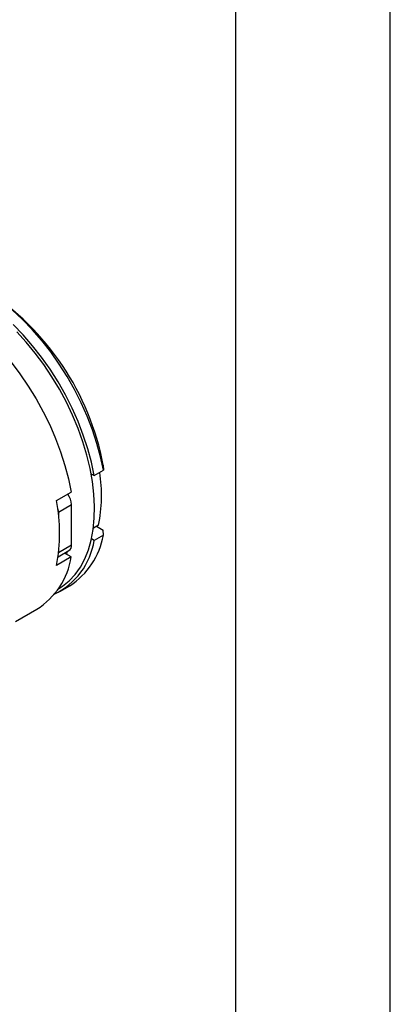
# Model space of a CAD drawing. Units: millimetres. Extents: x 0 to 420, y 0 to 297.
# Drawn here: x 396 to 420, y 158 to 221 of the extents above; entities that cross this region are included whole.
import ezdxf

# ---------------------------------------------------------------- set-up
doc = ezdxf.new("R2010")
doc.units = ezdxf.units.MM
doc.layers.add('SLD-0', color=7, linetype='Continuous')
doc.layers.add('SLD-0_0', color=7, linetype='Continuous')

msp = doc.modelspace()

# ---------------------------------------------------------------- linework, layer by layer
at = {"layer": 'SLD-0'}
for p, q in [((400.814, 191.924), (401.408, 192.266)), ((401.401, 192.597), (401.408, 192.266)), ((400.62, 192.036), (400.814, 191.924)), ((398.372, 190.304), (399.327, 190.856)), ((398.504, 189.555), (399.345, 190.041)), ((399.345, 187.428), (399.345, 190.041)), ((398.504, 189.555), (398.504, 189.375)), ((401.096, 188.711), (400.763, 188.519)), ((400.972, 188.64), (401.401, 188.392)), ((401.408, 188.061), (401.401, 188.392)), ((400.814, 187.718), (400.64, 187.819)), ((401.408, 188.061), (400.814, 187.718)), ((398.474, 186.654), (399.179, 187.062)), ((398.512, 186.947), (399.345, 187.428)), ((399.327, 186.65), (398.372, 186.099)), ((399.327, 186.65), (398.897, 186.899)), ((398.474, 184.567), (398.499, 184.581)), ((398.639, 184.437), (399.233, 184.779)), ((395.711, 182.457), (397.095, 183.257))]:
    msp.add_line(p, q, dxfattribs=at)
at = {"layer": 'SLD-0', "flags": 128}
for points in [[(401.408, 192.266), (401.228, 193.132), (400.992, 194.009), (400.703, 194.89), (400.364, 195.771), (399.976, 196.645), (399.542, 197.505), (399.065, 198.345), (398.549, 199.16), (397.997, 199.944), (397.413, 200.691), (396.801, 201.396), (396.166, 202.055), (395.512, 202.661)], [(400.814, 191.924), (400.634, 192.789), (400.398, 193.666), (400.109, 194.548), (399.77, 195.428), (399.382, 196.302), (398.948, 197.162), (398.471, 198.003), (397.955, 198.818), (397.403, 199.601), (396.819, 200.349), (396.207, 201.054), (395.572, 201.712)], [(398.499, 184.581), (398.768, 184.752), (399.197, 185.099), (399.582, 185.511), (399.919, 185.986), (400.206, 186.519), (400.442, 187.108), (400.624, 187.748), (400.752, 188.435), (400.823, 189.163), (400.839, 189.928), (400.799, 190.725), (400.702, 191.547), (400.551, 192.388), (400.345, 193.244), (400.086, 194.108), (399.776, 194.973), (399.418, 195.835), (399.013, 196.686), (398.565, 197.521), (398.077, 198.333), (397.552, 199.118), (396.994, 199.869), (396.406, 200.582), (395.794, 201.251)], [(395.433, 199.27), (396.004, 198.515), (396.543, 197.726), (397.047, 196.909), (397.511, 196.068), (397.934, 195.209), (398.311, 194.339), (398.642, 193.463), (398.922, 192.586), (399.151, 191.715), (399.327, 190.856)], [(399.036, 186.818), (399.04, 186.834), (399.078, 187.003)]]:
    msp.add_lwpolyline(points, dxfattribs=at)
at = {"layer": 'SLD-0'}
for centre, radius, start, end in [((384.348, 189.393), 17.351, 10.64124, 57.1219), ((391.57, 190.645), 9.72, 348.52567, 8.80086), ((387.562, 188.202), 11.012, 348.99305, 11.00695), ((398.13, 189.987), 1.217, 2.55005, 37.26425), ((397.461, 189.534), 1.042, 1.16886, 20.60087), ((396.207, 188.433), 4.663, 295.66116, 351.18123), ((396.555, 188.916), 4.928, 302.90835, 350.00582), ((398.953, 187.385), 0.394, 305.01333, 6.29885), ((394.481, 187.407), 4.905, 302.20748, 351.12686)]:
    msp.add_arc(centre, radius, start, end, dxfattribs=at)
at = {"layer": 'SLD-0_0'}
for p, q in [((420, 0), (420, 297)), ((410, 10), (410, 287))]:
    msp.add_line(p, q, dxfattribs=at)

doc.saveas('drawing.dxf')
